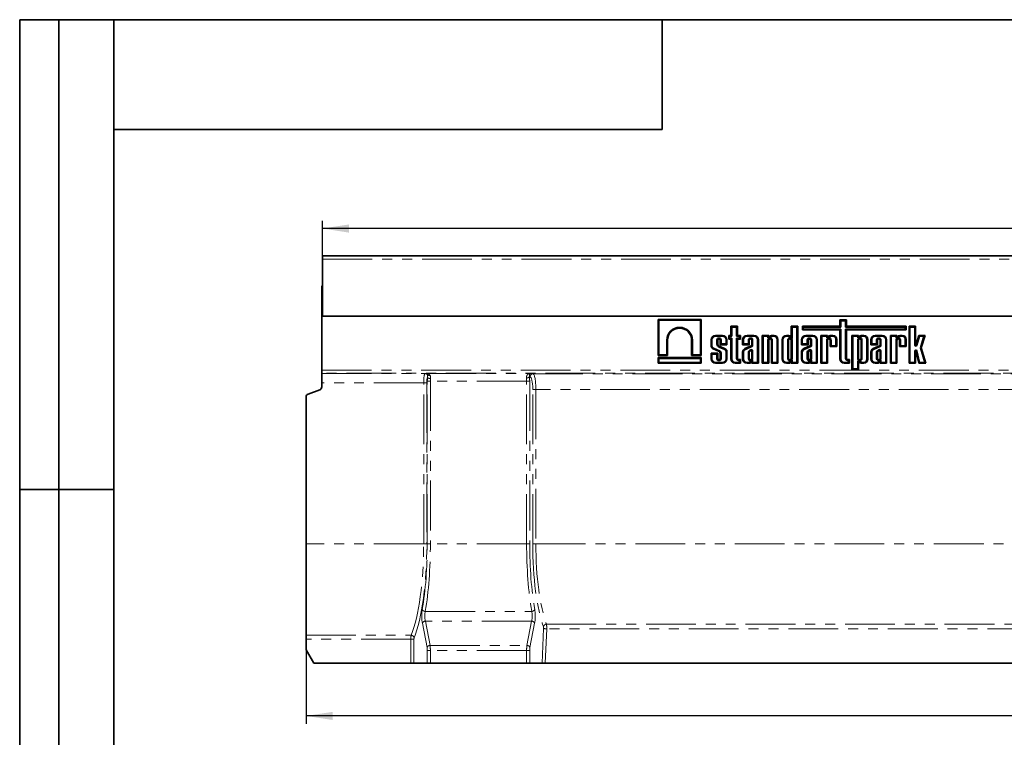
# Model space of a CAD drawing. Units: millimetres. Extents: x 8 to 417, y 1 to 291.
# Drawn here: x 8 to 134, y 199 to 291 of the extents above; entities that cross this region are included whole.
import ezdxf

# ---------------------------------------------------------------- set-up
doc = ezdxf.new("R2010")
doc.units = ezdxf.units.MM
doc.linetypes.add('PHANTOM', pattern=[12.7, 6.35, -1.27, 1.27, -1.27, 1.27, -1.27])
doc.layers.add('FORMAT', color=7, linetype='Continuous')
doc.styles.add('SLDTEXTSTYLE1', font='TXT', dxfattribs={"width": 0.7})
doc.dimstyles.new('SLDDIMSTYLE0', dxfattribs={"dimtxt": 3.393075, "dimasz": 3.393075, "dimexe": 0, "dimexo": 0.0625, "dimgap": 0.848269, "dimtad": 2, "dimdec": 1, "dimlfac": 5, "dimrnd": 1e-09, "dimzin": 12, "dimdsep": 46, "dimtxsty": 'SLDTEXTSTYLE1', "dimsah": 1, "dimcen": 0.09, "dimadec": 0, "dimazin": 3, "dimtfac": 1, "dimtdec": 1, "dimtofl": 0, "dimtmove": 0, "dimatfit": 3, "dimfxl": 0, "dimfrac": 2, "dimtolj": 1, "dimtzin": 12, "dimarcsym": 0})

# ---------------------------------------------------------------- blocks, each defined once
blk = doc.blocks.new('_D_1')
at = {"layer": 'FORMAT'}
for p, q in [((46.65, 260.83), (46.65, 265.34)), ((246.45, 260.83), (246.45, 265.34)), ((246.45, 264.34), (46.65, 264.34))]:
    blk.add_line(p, q, dxfattribs=at)
for points in [[(46.65, 264.34), (50.04, 263.81), (50.04, 264.86)], [(246.45, 264.34), (243.05, 264.86), (243.05, 263.81)]]:
    blk.add_solid(points, dxfattribs=at)
at = {"layer": 'FORMAT', "insert": (144.43, 269.11), "char_height": 3.704, "attachment_point": 1, "style": 'SLDTEXTSTYLE1'}
blk.add_mtext('1000', dxfattribs=at)
blk = doc.blocks.new('_D_2')
at = {"layer": 'FORMAT'}
for p, q in [((246.55, 214.07), (246.55, 201.11)), ((44.55, 210.56), (44.55, 201.11)), ((246.55, 202.11), (44.55, 202.11))]:
    blk.add_line(p, q, dxfattribs=at)
for points in [[(44.55, 202.11), (47.94, 201.59), (47.94, 202.63)], [(246.55, 202.11), (243.15, 202.63), (243.15, 201.59)]]:
    blk.add_solid(points, dxfattribs=at)
at = {"layer": 'FORMAT', "insert": (144.79, 206.89), "char_height": 3.704, "attachment_point": 1, "style": 'SLDTEXTSTYLE1'}
blk.add_mtext('1010', dxfattribs=at)

msp = doc.modelspace()

# ---------------------------------------------------------------- linework, layer by layer
at = {"color": 7, "linetype": 'Continuous', "lineweight": 35}
for p, q in [((246.446, 260.832), (46.646, 260.832)), ((46.646, 260.412), (46.646, 260.832)), ((46.646, 253.132), (46.646, 260.412)), ((46.646, 257.032), (46.546, 257.032)), ((46.546, 253.132), (46.546, 257.032)), ((46.546, 253.132), (246.546, 253.132)), ((46.546, 246.256), (46.546, 253.132)), ((246.446, 253.132), (46.646, 253.132)), ((94.964, 252.732), (89.459, 252.732)), ((89.459, 252.732), (89.459, 248.125)), ((89.566, 252.625), (89.459, 252.732)), ((94.857, 252.625), (89.566, 252.625)), ((89.566, 252.625), (89.566, 248.232)), ((94.857, 252.625), (94.964, 252.732)), ((94.857, 248.232), (94.857, 252.625)), ((94.964, 248.125), (94.964, 252.732)), ((113.502, 252.671), (112.662, 252.671)), ((112.662, 252.671), (112.662, 251.864)), ((112.769, 252.564), (112.662, 252.671)), ((113.395, 252.564), (112.769, 252.564)), ((112.769, 252.564), (112.769, 251.756)), ((113.395, 252.564), (113.502, 252.671)), ((113.395, 251.756), (113.395, 252.564)), ((113.502, 251.864), (113.502, 252.671)), ((99.596, 251.864), (98.756, 251.864)), ((98.756, 251.864), (98.756, 250.691)), ((98.863, 251.756), (98.756, 251.864)), ((98.863, 251.756), (98.863, 250.584)), ((99.489, 251.756), (98.863, 251.756)), ((99.489, 251.756), (99.596, 251.864)), ((99.489, 250.584), (99.489, 251.756)), ((99.596, 250.691), (99.596, 251.864)), ((107.289, 251.864), (106.448, 251.864)), ((106.448, 251.864), (106.448, 250.599)), ((106.555, 251.756), (106.448, 251.864)), ((106.555, 251.756), (106.555, 250.327)), ((107.181, 251.756), (106.555, 251.756)), ((107.181, 251.756), (107.289, 251.864)), ((107.181, 247.239), (107.181, 251.756)), ((107.289, 247.132), (107.289, 251.864)), ((112.662, 251.864), (107.872, 251.864)), ((107.872, 251.864), (107.872, 251.395)), ((107.979, 251.756), (107.872, 251.864)), ((107.979, 251.503), (107.872, 251.395)), ((107.872, 251.395), (112.662, 251.395)), ((107.979, 251.756), (107.979, 251.503)), ((112.769, 251.756), (107.979, 251.756)), ((107.979, 251.503), (112.769, 251.503)), ((112.769, 251.756), (112.662, 251.864)), ((112.769, 251.503), (112.662, 251.395)), ((112.662, 251.395), (112.662, 247.695)), ((112.769, 251.503), (112.769, 247.695)), ((113.395, 251.756), (113.502, 251.864)), ((121.01, 251.756), (113.395, 251.756)), ((113.395, 247.738), (113.395, 251.503)), ((113.395, 251.503), (113.502, 251.395)), ((113.395, 251.503), (121.01, 251.503)), ((121.117, 251.864), (113.502, 251.864)), ((113.502, 247.738), (113.502, 251.395)), ((113.502, 251.395), (121.117, 251.395)), ((121.01, 251.756), (121.117, 251.864)), ((121.01, 251.503), (121.01, 251.756)), ((121.01, 251.503), (121.117, 251.395)), ((121.117, 251.395), (121.117, 251.864)), ((122.329, 251.859), (121.489, 251.859)), ((121.489, 251.859), (121.489, 247.132)), ((121.596, 251.752), (121.489, 251.859)), ((121.596, 251.752), (121.596, 247.239)), ((122.222, 251.752), (121.596, 251.752)), ((122.222, 251.752), (122.329, 251.859)), ((122.222, 249.463), (122.222, 251.752)), ((122.329, 249.463), (122.329, 251.859)), ((90.571, 248.232), (90.571, 250.073)), ((90.678, 248.125), (90.678, 250.073)), ((93.745, 250.073), (93.745, 248.125)), ((93.852, 250.073), (93.852, 248.232)), ((96.233, 250.128), (96.233, 249.306)), ((96.34, 250.128), (96.34, 249.315)), ((97.681, 250.691), (96.796, 250.691)), ((97.681, 250.584), (96.796, 250.584)), ((96.966, 249.621), (96.966, 250.088)), ((97.073, 249.621), (97.073, 250.088)), ((97.403, 250.088), (97.403, 249.5)), ((97.511, 250.088), (97.511, 249.607)), ((98.137, 249.607), (98.137, 250.128)), ((98.244, 249.5), (98.244, 250.128)), ((98.756, 250.691), (98.495, 250.691)), ((98.495, 250.691), (98.495, 250.211)), ((98.602, 250.584), (98.495, 250.691)), ((98.602, 250.318), (98.495, 250.211)), ((98.495, 250.211), (98.756, 250.211)), ((98.602, 250.584), (98.602, 250.318)), ((98.863, 250.584), (98.602, 250.584)), ((98.602, 250.318), (98.863, 250.318)), ((98.863, 250.584), (98.756, 250.691)), ((98.863, 250.318), (98.756, 250.211)), ((98.756, 250.211), (98.756, 247.695)), ((98.863, 250.318), (98.863, 247.695)), ((99.489, 250.584), (99.596, 250.691)), ((99.863, 250.584), (99.489, 250.584)), ((99.489, 250.318), (99.596, 250.211)), ((99.489, 250.318), (99.863, 250.318)), ((99.489, 247.738), (99.489, 250.318)), ((99.97, 250.691), (99.596, 250.691)), ((99.596, 247.738), (99.596, 250.211)), ((99.596, 250.211), (99.97, 250.211)), ((99.863, 250.584), (99.97, 250.691)), ((99.863, 250.318), (99.863, 250.584)), ((99.863, 250.318), (99.97, 250.211)), ((99.97, 250.211), (99.97, 250.691)), ((100.251, 250.128), (100.251, 249.5)), ((100.358, 250.128), (100.358, 249.607)), ((101.699, 250.691), (100.815, 250.691)), ((101.699, 250.584), (100.815, 250.584)), ((100.985, 249.607), (100.985, 250.088)), ((101.092, 249.5), (101.092, 250.088)), ((101.422, 250.088), (101.422, 249.393)), ((101.529, 250.088), (101.529, 249.324)), ((102.156, 247.239), (102.156, 250.128)), ((102.263, 247.132), (102.263, 250.128)), ((103.589, 250.691), (102.748, 250.691)), ((102.748, 250.691), (102.748, 247.132)), ((102.856, 250.584), (102.748, 250.691)), ((102.856, 250.584), (102.856, 247.239)), ((103.482, 250.584), (102.856, 250.584)), ((103.482, 250.584), (103.589, 250.691)), ((103.482, 250.42), (103.482, 250.584)), ((103.482, 247.239), (103.482, 250.088)), ((103.834, 250.525), (103.537, 250.385)), ((103.589, 250.589), (103.589, 250.691)), ((103.589, 247.132), (103.589, 250.088)), ((103.792, 250.624), (103.644, 250.554)), ((103.919, 250.088), (103.919, 247.132)), ((104.027, 250.088), (104.027, 247.239)), ((104.267, 250.691), (104.082, 250.691)), ((104.267, 250.584), (104.087, 250.584)), ((104.653, 247.239), (104.653, 250.199)), ((104.76, 247.132), (104.76, 250.199)), ((105.277, 250.128), (105.277, 247.695)), ((105.384, 250.128), (105.384, 247.695)), ((106.03, 250.691), (105.841, 250.691)), ((106.027, 250.584), (105.841, 250.584)), ((106.01, 250.088), (106.01, 247.742)), ((106.118, 250.088), (106.118, 247.742)), ((106.448, 247.742), (106.448, 250.088)), ((106.555, 247.742), (106.555, 250.088)), ((107.759, 250.128), (107.759, 249.5)), ((107.866, 250.128), (107.866, 249.607)), ((109.207, 250.691), (108.322, 250.691)), ((109.207, 250.584), (108.322, 250.584)), ((108.492, 249.607), (108.492, 250.088)), ((108.6, 249.5), (108.6, 250.088)), ((108.93, 250.088), (108.93, 249.393)), ((109.037, 250.088), (109.037, 249.324)), ((109.663, 247.239), (109.663, 250.128)), ((109.77, 247.132), (109.77, 250.128)), ((111.09, 250.691), (110.25, 250.691)), ((110.25, 250.691), (110.25, 247.132)), ((110.357, 250.584), (110.25, 250.691)), ((110.357, 250.584), (110.357, 247.239)), ((110.983, 250.584), (110.357, 250.584)), ((110.983, 250.584), (111.09, 250.691)), ((110.983, 250.42), (110.983, 250.584)), ((110.983, 247.239), (110.983, 250.088)), ((111.335, 250.525), (111.038, 250.385)), ((111.09, 250.589), (111.09, 250.691)), ((111.09, 247.132), (111.09, 250.088)), ((111.293, 250.624), (111.145, 250.554)), ((111.42, 250.088), (111.42, 249.267)), ((111.528, 250.088), (111.528, 249.375)), ((111.769, 250.691), (111.583, 250.691)), ((111.769, 250.584), (111.589, 250.584)), ((112.154, 249.375), (112.154, 250.199)), ((112.261, 249.267), (112.261, 250.199)), ((115.043, 250.691), (114.203, 250.691)), ((114.203, 250.691), (114.203, 246.322)), ((114.31, 250.584), (114.203, 250.691)), ((114.31, 250.584), (114.31, 246.429)), ((114.936, 250.584), (114.31, 250.584)), ((114.936, 250.584), (115.043, 250.691)), ((114.936, 250.42), (114.936, 250.584)), ((114.936, 250.088), (114.936, 247.735)), ((115.288, 250.525), (114.991, 250.385)), ((115.043, 250.589), (115.043, 250.691)), ((115.043, 250.088), (115.043, 247.735)), ((115.246, 250.624), (115.098, 250.554)), ((115.373, 247.735), (115.373, 250.088)), ((115.481, 247.735), (115.481, 250.088)), ((115.722, 250.691), (115.536, 250.691)), ((115.722, 250.584), (115.542, 250.584)), ((116.107, 247.624), (116.107, 250.199)), ((116.214, 247.624), (116.214, 250.199)), ((116.615, 250.128), (116.615, 249.5)), ((116.722, 250.128), (116.722, 249.607)), ((118.063, 250.691), (117.178, 250.691)), ((118.063, 250.584), (117.178, 250.584)), ((117.348, 249.607), (117.348, 250.088)), ((117.456, 249.5), (117.456, 250.088)), ((117.786, 250.088), (117.786, 249.393)), ((117.893, 250.088), (117.893, 249.324)), ((118.519, 247.239), (118.519, 250.128)), ((118.626, 247.132), (118.626, 250.128)), ((119.106, 250.691), (119.106, 247.132)), ((119.946, 250.691), (119.106, 250.691)), ((119.213, 250.584), (119.106, 250.691)), ((119.213, 250.584), (119.213, 247.239)), ((119.839, 250.584), (119.213, 250.584)), ((119.839, 250.584), (119.946, 250.691)), ((119.839, 250.359), (119.839, 250.584)), ((119.839, 250.359), (119.946, 250.528)), ((120.191, 250.525), (119.839, 250.359)), ((119.839, 247.239), (119.839, 250.088)), ((119.946, 250.528), (119.946, 250.691)), ((120.149, 250.624), (119.946, 250.528)), ((119.946, 247.132), (119.946, 250.088)), ((120.276, 250.088), (120.276, 249.267)), ((120.384, 250.088), (120.384, 249.375)), ((120.625, 250.691), (120.439, 250.691)), ((120.625, 250.584), (120.445, 250.584)), ((121.01, 249.375), (121.01, 250.199)), ((121.117, 249.267), (121.117, 250.199)), ((122.729, 250.691), (122.368, 249.457)), ((122.81, 250.584), (122.471, 249.427)), ((123.538, 250.691), (122.729, 250.691)), ((122.81, 250.584), (122.729, 250.691)), ((123.392, 250.584), (122.81, 250.584)), ((122.933, 249.119), (123.392, 250.584)), ((123.045, 249.118), (123.538, 250.691)), ((123.392, 250.584), (123.538, 250.691)), ((96.505, 248.964), (97.247, 248.637)), ((96.546, 249.063), (97.288, 248.736)), ((97.962, 248.89), (97.248, 249.207)), ((98.003, 248.989), (97.289, 249.305)), ((97.511, 249.607), (97.403, 249.5)), ((97.403, 249.5), (98.244, 249.5)), ((97.511, 249.607), (98.137, 249.607)), ((98.137, 249.607), (98.244, 249.5)), ((100.358, 249.607), (100.251, 249.5)), ((100.251, 249.5), (101.092, 249.5)), ((100.358, 249.607), (100.985, 249.607)), ((101.422, 249.393), (100.553, 249.004)), ((101.529, 249.324), (100.598, 248.906)), ((100.985, 249.607), (101.092, 249.5)), ((101.284, 248.855), (101.123, 248.773)), ((101.529, 249.324), (101.422, 249.393)), ((107.866, 249.607), (107.759, 249.5)), ((107.759, 249.5), (108.6, 249.5)), ((107.866, 249.607), (108.492, 249.607)), ((108.93, 249.393), (108.061, 249.004)), ((109.037, 249.324), (108.105, 248.906)), ((108.492, 249.607), (108.6, 249.5)), ((108.792, 248.855), (108.63, 248.773)), ((109.037, 249.324), (108.93, 249.393)), ((111.528, 249.375), (111.42, 249.267)), ((111.42, 249.267), (112.261, 249.267)), ((111.528, 249.375), (112.154, 249.375)), ((112.154, 249.375), (112.261, 249.267)), ((116.722, 249.607), (116.615, 249.5)), ((116.615, 249.5), (117.456, 249.5)), ((116.722, 249.607), (117.348, 249.607)), ((117.786, 249.393), (116.917, 249.004)), ((117.893, 249.324), (116.961, 248.906)), ((117.348, 249.607), (117.456, 249.5)), ((117.648, 248.855), (117.486, 248.773)), ((117.893, 249.324), (117.786, 249.393)), ((120.384, 249.375), (120.276, 249.267)), ((120.276, 249.267), (121.117, 249.267)), ((120.384, 249.375), (121.01, 249.375)), ((121.01, 249.375), (121.117, 249.267)), ((122.933, 249.119), (123.045, 249.118)), ((123.49, 247.239), (122.933, 249.119)), ((123.633, 247.132), (123.045, 249.118)), ((89.566, 248.232), (89.459, 248.125)), ((89.459, 248.125), (90.678, 248.125)), ((94.964, 247.862), (89.459, 247.862)), ((89.459, 247.862), (89.459, 247.132)), ((89.566, 247.755), (89.459, 247.862)), ((89.566, 248.232), (90.571, 248.232)), ((89.566, 247.755), (89.566, 247.239)), ((94.857, 247.755), (89.566, 247.755)), ((90.571, 248.232), (90.678, 248.125)), ((93.852, 248.232), (93.745, 248.125)), ((93.745, 248.125), (94.964, 248.125)), ((93.852, 248.232), (94.857, 248.232)), ((94.857, 248.232), (94.964, 248.125)), ((94.857, 247.755), (94.964, 247.862)), ((94.857, 247.239), (94.857, 247.755)), ((94.964, 247.132), (94.964, 247.862)), ((97.073, 248.421), (96.233, 248.421)), ((96.233, 248.421), (96.233, 247.695)), ((96.34, 248.314), (96.233, 248.421)), ((96.34, 248.314), (96.34, 247.695)), ((96.966, 248.314), (96.34, 248.314)), ((96.966, 248.314), (97.073, 248.421)), ((96.966, 247.742), (96.966, 248.314)), ((97.073, 247.742), (97.073, 248.421)), ((97.403, 248.432), (97.403, 247.742)), ((97.511, 248.437), (97.511, 247.742)), ((98.137, 247.695), (98.137, 248.683)), ((98.244, 247.695), (98.244, 248.693)), ((99.97, 247.597), (99.737, 247.597)), ((99.863, 247.49), (99.97, 247.597)), ((99.97, 247.132), (99.97, 247.597)), ((100.251, 248.531), (100.251, 247.695)), ((100.358, 248.53), (100.358, 247.695)), ((100.985, 248.539), (100.985, 247.742)), ((101.092, 248.532), (101.092, 247.742)), ((101.332, 248.759), (101.179, 248.682)), ((101.422, 247.742), (101.422, 248.719)), ((101.529, 247.742), (101.529, 248.731)), ((107.759, 248.531), (107.759, 247.695)), ((107.866, 248.53), (107.866, 247.695)), ((108.492, 248.539), (108.492, 247.742)), ((108.6, 248.532), (108.6, 247.742)), ((108.84, 248.759), (108.687, 248.682)), ((108.93, 247.742), (108.93, 248.719)), ((109.037, 247.742), (109.037, 248.731)), ((113.876, 247.597), (113.643, 247.597)), ((113.769, 247.49), (113.876, 247.597)), ((113.876, 247.132), (113.876, 247.597)), ((116.615, 248.531), (116.615, 247.695)), ((116.722, 248.53), (116.722, 247.695)), ((117.348, 248.539), (117.348, 247.742)), ((117.456, 248.532), (117.456, 247.742)), ((117.696, 248.759), (117.543, 248.682)), ((117.786, 247.742), (117.786, 248.719)), ((117.893, 247.742), (117.893, 248.731)), ((122.222, 247.239), (122.222, 248.694)), ((122.329, 247.132), (122.329, 248.694)), ((122.369, 248.699), (122.755, 247.132)), ((122.473, 248.724), (122.839, 247.239)), ((89.566, 247.239), (89.459, 247.132)), ((89.459, 247.132), (94.964, 247.132)), ((89.566, 247.239), (94.857, 247.239)), ((94.857, 247.239), (94.964, 247.132)), ((96.796, 247.239), (97.681, 247.239)), ((96.796, 247.132), (97.681, 247.132)), ((99.319, 247.239), (99.863, 247.239)), ((99.319, 247.132), (99.97, 247.132)), ((99.863, 247.49), (99.737, 247.49)), ((99.863, 247.239), (99.863, 247.49)), ((99.863, 247.239), (99.97, 247.132)), ((100.815, 247.239), (101.001, 247.239)), ((100.815, 247.132), (101.004, 247.132)), ((101.529, 247.239), (101.422, 247.132)), ((101.422, 247.225), (101.422, 247.132)), ((101.422, 247.132), (102.263, 247.132)), ((101.529, 247.496), (101.529, 247.239)), ((101.529, 247.239), (102.156, 247.239)), ((102.156, 247.239), (102.263, 247.132)), ((102.856, 247.239), (102.748, 247.132)), ((102.748, 247.132), (103.589, 247.132)), ((102.856, 247.239), (103.482, 247.239)), ((103.482, 247.239), (103.589, 247.132)), ((104.027, 247.239), (103.919, 247.132)), ((103.919, 247.132), (104.76, 247.132)), ((104.027, 247.239), (104.653, 247.239)), ((104.653, 247.239), (104.76, 247.132)), ((105.841, 247.239), (106.027, 247.239)), ((105.841, 247.132), (106.03, 247.132)), ((106.555, 247.239), (106.448, 247.132)), ((106.448, 247.225), (106.448, 247.132)), ((106.448, 247.132), (107.289, 247.132)), ((106.555, 247.496), (106.555, 247.239)), ((106.555, 247.239), (107.181, 247.239)), ((107.181, 247.239), (107.289, 247.132)), ((108.322, 247.239), (108.509, 247.239)), ((108.322, 247.132), (108.512, 247.132)), ((109.037, 247.239), (108.93, 247.132)), ((108.93, 247.225), (108.93, 247.132)), ((108.93, 247.132), (109.77, 247.132)), ((109.037, 247.496), (109.037, 247.239)), ((109.037, 247.239), (109.663, 247.239)), ((109.663, 247.239), (109.77, 247.132)), ((110.357, 247.239), (110.25, 247.132)), ((110.25, 247.132), (111.09, 247.132)), ((110.357, 247.239), (110.983, 247.239)), ((110.983, 247.239), (111.09, 247.132)), ((113.225, 247.239), (113.769, 247.239)), ((113.225, 247.132), (113.876, 247.132)), ((113.769, 247.49), (113.643, 247.49)), ((113.769, 247.239), (113.769, 247.49)), ((113.769, 247.239), (113.876, 247.132)), ((114.31, 246.429), (114.203, 246.322)), ((114.203, 246.322), (115.043, 246.322)), ((114.31, 246.429), (114.936, 246.429)), ((114.936, 246.429), (114.936, 247.403)), ((114.936, 246.429), (115.043, 246.322)), ((114.991, 247.438), (115.288, 247.298)), ((115.043, 246.322), (115.043, 247.234)), ((115.098, 247.269), (115.246, 247.199)), ((115.536, 247.132), (115.722, 247.132)), ((115.542, 247.239), (115.722, 247.239)), ((117.178, 247.239), (117.365, 247.239)), ((117.178, 247.132), (117.368, 247.132)), ((117.893, 247.239), (117.786, 247.132)), ((117.786, 247.225), (117.786, 247.132)), ((117.786, 247.132), (118.626, 247.132)), ((117.893, 247.496), (117.893, 247.239)), ((117.893, 247.239), (118.519, 247.239)), ((118.519, 247.239), (118.626, 247.132)), ((119.213, 247.239), (119.106, 247.132)), ((119.106, 247.132), (119.946, 247.132)), ((119.213, 247.239), (119.839, 247.239)), ((119.839, 247.239), (119.946, 247.132)), ((121.596, 247.239), (121.489, 247.132)), ((121.489, 247.132), (122.329, 247.132)), ((121.596, 247.239), (122.222, 247.239)), ((122.222, 247.239), (122.329, 247.132)), ((122.839, 247.239), (122.755, 247.132)), ((122.755, 247.132), (123.633, 247.132)), ((122.839, 247.239), (123.49, 247.239)), ((123.49, 247.239), (123.633, 247.132)), ((46.546, 245.856), (46.546, 246.256)), ((46.546, 245.821), (46.546, 245.856)), ((46.546, 244.622), (46.546, 245.821)), ((46.546, 244.622), (46.546, 244.113)), ((44.546, 224.092), (44.546, 242.825)), ((46.283, 243.737), (44.81, 243.2)), ((44.546, 212.419), (44.546, 224.092)), ((44.546, 211.898), (44.546, 212.419)), ((44.546, 210.564), (44.546, 211.898)), ((44.546, 210.564), (45.546, 208.832)), ((57.921, 208.832), (45.546, 208.832)), ((58.311, 208.832), (57.921, 208.832)), ((58.311, 208.832), (60.015, 208.832)), ((60.405, 208.832), (60.015, 208.832)), ((72.688, 208.832), (60.405, 208.832)), ((73.078, 208.832), (72.688, 208.832)), ((74.677, 208.832), (73.078, 208.832)), ((75.07, 208.832), (74.677, 208.832)), ((138.023, 208.832), (75.07, 208.832))]:
    msp.add_line(p, q, dxfattribs=at)
at = {"color": 8, "linetype": 'PHANTOM', "lineweight": 18}
for p, q in [((46.646, 260.412), (246.446, 260.412)), ((90.571, 250.073), (90.678, 250.073)), ((93.852, 250.073), (93.745, 250.073)), ((96.34, 250.128), (96.233, 250.128)), ((96.796, 250.584), (96.796, 250.691)), ((96.966, 250.088), (97.073, 250.088)), ((97.511, 250.088), (97.403, 250.088)), ((97.681, 250.584), (97.681, 250.691)), ((98.137, 250.128), (98.244, 250.128)), ((100.358, 250.128), (100.251, 250.128)), ((100.815, 250.584), (100.815, 250.691)), ((100.985, 250.088), (101.092, 250.088)), ((101.529, 250.088), (101.422, 250.088)), ((101.699, 250.584), (101.699, 250.691)), ((102.156, 250.128), (102.263, 250.128)), ((103.482, 250.42), (103.589, 250.589)), ((103.482, 250.088), (103.589, 250.088)), ((103.644, 250.554), (103.537, 250.385)), ((104.027, 250.088), (103.919, 250.088)), ((104.267, 250.584), (104.267, 250.691)), ((104.653, 250.199), (104.76, 250.199)), ((105.384, 250.128), (105.277, 250.128)), ((105.841, 250.584), (105.841, 250.691)), ((106.01, 250.088), (106.118, 250.088)), ((106.555, 250.088), (106.448, 250.088)), ((107.866, 250.128), (107.759, 250.128)), ((108.322, 250.584), (108.322, 250.691)), ((108.492, 250.088), (108.6, 250.088)), ((109.037, 250.088), (108.93, 250.088)), ((109.207, 250.584), (109.207, 250.691)), ((109.663, 250.128), (109.77, 250.128)), ((110.983, 250.42), (111.09, 250.589)), ((110.983, 250.088), (111.09, 250.088)), ((111.145, 250.554), (111.038, 250.385)), ((111.528, 250.088), (111.42, 250.088)), ((111.769, 250.584), (111.769, 250.691)), ((112.154, 250.199), (112.261, 250.199)), ((114.936, 250.42), (115.043, 250.589)), ((114.936, 250.088), (115.043, 250.088)), ((115.098, 250.554), (114.991, 250.385)), ((115.481, 250.088), (115.373, 250.088)), ((115.722, 250.584), (115.722, 250.691)), ((116.107, 250.199), (116.214, 250.199)), ((116.722, 250.128), (116.615, 250.128)), ((117.178, 250.584), (117.178, 250.691)), ((117.348, 250.088), (117.456, 250.088)), ((117.893, 250.088), (117.786, 250.088)), ((118.063, 250.584), (118.063, 250.691)), ((118.519, 250.128), (118.626, 250.128)), ((119.839, 250.088), (119.946, 250.088)), ((120.384, 250.088), (120.276, 250.088)), ((120.625, 250.584), (120.625, 250.691)), ((121.01, 250.199), (121.117, 250.199)), ((96.966, 249.621), (97.073, 249.621)), ((122.222, 249.463), (122.329, 249.463)), ((122.471, 249.427), (122.368, 249.457)), ((96.34, 247.695), (96.233, 247.695)), ((96.966, 247.742), (97.073, 247.742)), ((97.511, 247.742), (97.403, 247.742)), ((98.137, 247.695), (98.244, 247.695)), ((98.863, 247.695), (98.756, 247.695)), ((99.489, 247.738), (99.596, 247.738)), ((99.737, 247.49), (99.737, 247.597)), ((100.358, 248.53), (100.251, 248.531)), ((100.358, 247.695), (100.251, 247.695)), ((100.985, 247.742), (101.092, 247.742)), ((101.529, 247.742), (101.422, 247.742)), ((105.384, 247.695), (105.277, 247.695)), ((106.01, 247.742), (106.118, 247.742)), ((106.555, 247.742), (106.448, 247.742)), ((107.866, 248.53), (107.759, 248.531)), ((107.866, 247.695), (107.759, 247.695)), ((108.492, 247.742), (108.6, 247.742)), ((109.037, 247.742), (108.93, 247.742)), ((112.769, 247.695), (112.662, 247.695)), ((113.395, 247.738), (113.502, 247.738)), ((113.643, 247.49), (113.643, 247.597)), ((114.936, 247.735), (115.043, 247.735)), ((115.481, 247.735), (115.373, 247.735)), ((116.107, 247.624), (116.214, 247.624)), ((116.722, 248.53), (116.615, 248.531)), ((116.722, 247.695), (116.615, 247.695)), ((117.348, 247.742), (117.456, 247.742)), ((117.893, 247.742), (117.786, 247.742)), ((122.222, 248.694), (122.329, 248.694)), ((122.473, 248.724), (122.369, 248.699)), ((96.796, 247.239), (96.796, 247.132)), ((97.681, 247.239), (97.681, 247.132)), ((99.319, 247.239), (99.319, 247.132)), ((100.815, 247.239), (100.815, 247.132)), ((105.841, 247.239), (105.841, 247.132)), ((108.322, 247.239), (108.322, 247.132)), ((113.225, 247.239), (113.225, 247.132)), ((115.043, 247.234), (114.936, 247.403)), ((114.991, 247.438), (115.098, 247.269)), ((115.722, 247.239), (115.722, 247.132)), ((117.178, 247.239), (117.178, 247.132)), ((46.546, 246.256), (246.546, 246.256)), ((246.546, 245.856), (46.546, 245.856)), ((46.546, 245.821), (59.73, 245.821)), ((59.73, 245.821), (59.902, 245.847)), ((59.902, 245.847), (73.191, 245.847)), ((73.118, 245.4), (73.05, 245.41)), ((73.191, 245.847), (73.508, 245.799)), ((73.508, 245.799), (139.585, 245.799)), ((59.551, 244.622), (46.546, 244.622)), ((59.941, 244.622), (59.551, 244.622)), ((59.551, 224.092), (59.551, 244.622)), ((59.941, 244.622), (59.941, 224.092)), ((60.405, 244.848), (60.015, 244.848)), ((60.015, 224.092), (60.015, 244.848)), ((72.688, 244.848), (60.405, 244.848)), ((60.405, 244.848), (60.405, 224.092)), ((73.078, 244.848), (72.688, 244.848)), ((72.688, 224.092), (72.688, 244.848)), ((73.078, 244.848), (73.078, 224.092)), ((73.475, 224.092), (73.475, 243.8)), ((73.475, 243.8), (73.864, 243.8)), ((139.228, 243.8), (73.864, 243.8)), ((73.864, 243.8), (73.864, 224.092)), ((59.551, 224.092), (44.546, 224.092)), ((59.941, 224.092), (59.551, 224.092)), ((60.405, 224.092), (60.015, 224.092)), ((72.688, 224.092), (60.405, 224.092)), ((73.078, 224.092), (72.688, 224.092)), ((73.475, 224.092), (73.864, 224.092)), ((73.864, 224.092), (139.228, 224.092)), ((59.759, 215.459), (73.333, 215.459)), ((59.983, 210.854), (59.381, 213.96)), ((59.771, 214.217), (60.372, 211.111)), ((73.322, 214.217), (59.771, 214.217)), ((72.72, 211.111), (73.322, 214.217)), ((73.712, 213.96), (73.11, 210.854)), ((75.227, 213.837), (137.865, 213.837)), ((44.546, 212.419), (57.945, 212.419)), ((74.677, 208.832), (74.859, 213.292)), ((75.248, 213.223), (75.07, 208.832)), ((137.844, 213.223), (75.248, 213.223)), ((57.921, 211.898), (44.546, 211.898)), ((58.311, 211.898), (57.921, 211.898)), ((57.921, 208.832), (57.921, 211.898)), ((58.311, 211.898), (58.311, 208.832)), ((60.372, 211.111), (72.72, 211.111)), ((60.015, 208.832), (60.015, 210.468)), ((60.405, 210.468), (60.015, 210.468)), ((60.405, 210.468), (60.405, 208.832)), ((72.688, 210.468), (60.405, 210.468)), ((72.688, 208.832), (72.688, 210.468)), ((73.078, 210.468), (72.688, 210.468)), ((73.078, 210.468), (73.078, 208.832))]:
    msp.add_line(p, q, dxfattribs=at)
at = {"color": 7, "linetype": 'Continuous', "lineweight": 35}
for centre, radius, start, end in [((92.212, 250.073), 1.641, 0.00016, 179.99985), ((92.212, 250.073), 1.534, 0.00016, 179.99984), ((96.796, 250.128), 0.563, 90, 180), ((96.796, 250.128), 0.456, 90, 180), ((97.238, 250.088), 0.272, 0.00042, 179.99975), ((97.238, 250.088), 0.165, 0.00042, 179.99958), ((97.681, 250.128), 0.563, 0, 90), ((97.681, 250.128), 0.456, 0, 90), ((100.815, 250.128), 0.563, 90, 180), ((100.815, 250.128), 0.456, 90, 180), ((101.257, 250.088), 0.272, 0.00038, 179.99977), ((101.257, 250.088), 0.165, 0.00038, 179.99962), ((101.699, 250.128), 0.563, 0, 90), ((101.699, 250.128), 0.456, 0, 90), ((103.754, 250.088), 0.272, 0.00042, 179.99975), ((103.754, 250.088), 0.165, 0.00042, 179.99958), ((104.191, 249.567), 1.13, 95.51083, 110.66296), ((104.191, 249.567), 1.023, 95.79269, 110.42914), ((104.267, 250.199), 0.492, 0, 90), ((104.267, 250.199), 0.385, 0, 90), ((105.841, 250.128), 0.563, 90, 180), ((105.841, 250.128), 0.456, 90, 180), ((106.283, 250.088), 0.272, 0, 180), ((105.996, 250.019), 0.566, 30.65531, 86.87607), ((105.996, 250.019), 0.673, 54.53078, 87.13547), ((106.283, 250.088), 0.165, 0, 180), ((108.322, 250.128), 0.563, 90, 180), ((108.322, 250.128), 0.456, 90, 180), ((108.765, 250.088), 0.272, 0.00042, 179.99975), ((108.765, 250.088), 0.165, 0.00042, 179.99958), ((109.207, 250.128), 0.563, 0, 90), ((109.207, 250.128), 0.456, 0, 90), ((111.255, 250.088), 0.272, 0.00038, 179.99977), ((111.255, 250.088), 0.165, 0.00038, 179.99962), ((111.692, 249.567), 1.13, 95.51083, 110.66296), ((111.692, 249.567), 1.023, 95.79269, 110.42914), ((111.769, 250.199), 0.492, 0, 90), ((111.769, 250.199), 0.385, 0, 90), ((115.208, 250.088), 0.272, 0, 180), ((115.208, 250.088), 0.165, 0, 180), ((115.645, 249.567), 1.13, 95.51083, 110.66296), ((115.645, 249.567), 1.023, 95.79269, 110.42914), ((115.722, 250.199), 0.492, 0, 90), ((115.722, 250.199), 0.385, 0, 90), ((117.178, 250.128), 0.563, 90, 180), ((117.178, 250.128), 0.456, 90, 180), ((117.621, 250.088), 0.272, 0.00036, 179.99978), ((117.621, 250.088), 0.165, 0.00036, 179.99964), ((118.063, 250.128), 0.563, 0, 90), ((118.063, 250.128), 0.456, 0, 90), ((120.111, 250.088), 0.272, 0.00041, 179.99975), ((120.111, 250.088), 0.165, 0.00041, 179.99959), ((120.548, 249.567), 1.13, 95.51083, 110.66296), ((120.548, 249.567), 1.023, 95.79269, 110.42914), ((120.625, 250.199), 0.492, 0, 90), ((120.625, 250.199), 0.385, 0, 90), ((96.668, 249.374), 0.441, 188.87902, 248.24345), ((96.668, 249.374), 0.334, 190.20828, 248.55228), ((97.413, 249.622), 0.447, 180.05954, 248.32821), ((97.413, 249.622), 0.34, 180.05954, 248.66109), ((97.86, 248.626), 0.282, 11.66998, 68.9817), ((97.86, 248.626), 0.39, 9.93075, 68.54789), ((100.776, 248.529), 0.525, 115.1629, 179.79009), ((100.776, 248.529), 0.417, 115.28574, 179.76468), ((101.317, 248.501), 0.335, 125.57506, 173.44954), ((101.36, 248.7), 0.172, 10.14437, 116.1688), ((108.284, 248.529), 0.525, 115.1629, 179.79009), ((108.284, 248.529), 0.417, 115.28574, 179.76468), ((108.825, 248.501), 0.335, 125.57506, 173.44954), ((108.868, 248.7), 0.172, 10.14437, 116.1688), ((117.14, 248.529), 0.525, 115.1629, 179.79009), ((117.14, 248.529), 0.417, 115.28574, 179.76468), ((117.681, 248.501), 0.335, 125.57506, 173.44954), ((117.724, 248.7), 0.172, 10.14437, 116.1688), ((122.349, 249.463), 0.127, 180, 343.69547), ((122.349, 248.694), 0.127, 13.83583, 180), ((122.349, 249.463), 0.02, 180, 343.69547), ((96.796, 247.695), 0.563, 180, 270), ((96.796, 247.695), 0.456, 180, 270), ((97.238, 247.742), 0.272, 179.99962, 0.00023), ((97.238, 247.742), 0.165, 179.99962, 0.00038), ((97.155, 248.404), 0.25, 6.30963, 68.58273), ((97.155, 248.404), 0.357, 5.27674, 68.18896), ((97.681, 247.695), 0.563, 270, 0), ((97.681, 247.695), 0.456, 270, 0), ((99.319, 247.695), 0.563, 180, 270), ((99.319, 247.695), 0.456, 180, 270), ((99.737, 247.738), 0.248, 180, 270), ((99.737, 247.738), 0.141, 180, 270), ((100.815, 247.695), 0.563, 180, 270), ((100.815, 247.695), 0.456, 180, 270), ((101.257, 247.742), 0.272, 179.99958, 0.00025), ((100.97, 247.804), 0.566, 273.12393, 329.34469), ((101.317, 248.501), 0.228, 127.44651, 172.05492), ((101.257, 247.742), 0.165, 179.99958, 0.00042), ((101.36, 248.7), 0.0648, 16.56104, 115.77478), ((105.841, 247.695), 0.563, 180, 270), ((105.841, 247.695), 0.456, 180, 270), ((106.283, 247.742), 0.272, 179.99958, 0.00026), ((105.996, 247.804), 0.566, 273.12393, 329.34469), ((106.283, 247.742), 0.165, 179.99958, 0.00042), ((108.322, 247.695), 0.563, 180, 270), ((108.322, 247.695), 0.456, 180, 270), ((108.765, 247.742), 0.272, 179.99962, 0.00023), ((108.478, 247.804), 0.566, 273.12393, 329.34469), ((108.825, 248.501), 0.228, 127.44651, 172.05492), ((108.765, 247.742), 0.165, 179.99962, 0.00038), ((108.868, 248.7), 0.0648, 16.56104, 115.77478), ((113.225, 247.695), 0.563, 180, 270), ((113.225, 247.695), 0.456, 180, 270), ((113.643, 247.738), 0.248, 180, 270), ((113.643, 247.738), 0.141, 180, 270), ((115.208, 247.735), 0.272, 179.99962, 0.00023), ((115.208, 247.735), 0.165, 179.99962, 0.00038), ((115.722, 247.624), 0.492, 270, 0), ((115.722, 247.624), 0.385, 270, 0), ((117.178, 247.695), 0.563, 180, 270), ((117.178, 247.695), 0.456, 180, 270), ((117.621, 247.742), 0.272, 179.99957, 0.00026), ((117.334, 247.804), 0.566, 273.12393, 329.34469), ((117.681, 248.501), 0.228, 127.44651, 172.05492), ((117.621, 247.742), 0.165, 179.99957, 0.00043), ((117.724, 248.7), 0.0648, 16.56104, 115.77478), ((122.349, 248.694), 0.02, 13.83583, 180), ((100.97, 247.804), 0.673, 272.86453, 305.46922), ((105.996, 247.804), 0.673, 272.86453, 305.46922), ((108.478, 247.804), 0.673, 272.86453, 305.46922), ((115.645, 248.256), 1.13, 249.33704, 264.48917), ((115.645, 248.256), 1.023, 249.57086, 264.20731), ((117.334, 247.804), 0.673, 272.86453, 305.46922), ((46.146, 244.113), 0.4, 290, 0), ((44.946, 242.825), 0.4, 110, 180)]:
    msp.add_arc(centre, radius, start, end, dxfattribs=at)
at = {"color": 8, "linetype": 'PHANTOM', "lineweight": 18}
for centre, radius, start, end in [((59.725, 245.431), 0.39, 35.66679, 89.26398), ((60.403, 245.757), 0.576, 230.1688, 272.0399), ((60.26, 245.942), 0.358, 232.33762, 285.0932), ((72.675, 245.767), 0.518, 268.37295, 316.39991), ((73.517, 245.401), 0.399, 91.26059, 180.19198), ((59.765, 215.905), 0.446, 207.54091, 269.25365), ((73.327, 215.905), 0.446, 270.74635, 332.45909), ((59.781, 213.777), 0.44, 91.37732, 155.448), ((73.311, 213.777), 0.44, 24.552, 88.62268), ((75.256, 213.41), 0.428, 93.92589, 168.29493), ((57.915, 211.992), 0.427, 10.68748, 85.97012), ((75.218, 214.18), 0.958, 247.96499, 271.82515), ((60.383, 210.671), 0.44, 91.37732, 155.448), ((72.71, 210.671), 0.44, 24.552, 88.62268)]:
    msp.add_arc(centre, radius, start, end, dxfattribs=at)
at = {"color": 7, "linetype": 'Continuous', "lineweight": 35}
for centre, major_axis in [((103.523, 250.424), (0.024, 0.0378)), ((103.63, 250.593), (0.024, 0.0378)), ((111.024, 250.424), (0.024, 0.0378)), ((111.132, 250.593), (0.024, 0.0378)), ((114.977, 250.424), (0.024, 0.0378)), ((115.085, 250.593), (0.024, 0.0378)), ((114.977, 247.399), (0.024, -0.0378)), ((115.085, 247.23), (0.024, -0.0378))]:
    msp.add_ellipse(centre, major_axis=major_axis, ratio=0.894315, start_param=2.1876198, end_param=4.0955655, dxfattribs=at)
at = {"color": 8, "linetype": 'PHANTOM', "lineweight": 18}
for centre, major_axis, ratio, start_param, end_param in [((59.736, 244.622), (0, 1.2), 0.1539121, 0.0349066, 1.5707963), ((60.126, 244.622), (0, 0.8), 0.2308682, 0.5234256, 1.5707963), ((60.338, 244.848), (0, 1.4), 0.2308682, 1.2307627, 1.5707963), ((60.728, 244.848), (0, 1), 0.3232155, 1.2307627, 1.5707963), ((72.365, 244.848), (0, 1), 0.3232155, 4.712389, 5.1253645), ((72.754, 244.848), (0, 1.4), 0.2308682, 4.712389, 5.1253645), ((73.105, 243.8), (0, 1.6), 0.2308682, 4.712389, 6.2482787), ((73.495, 243.8), (0, 2), 0.1846946, 4.712389, 6.2482787), ((56.352, 224.092), (0, 13.46), 0.2377291, 3.6627294, 4.712389), ((56.741, 224.092), (0, 13.86), 0.2308682, 3.6627294, 4.712389), ((56.783, 224.092), (0, 14), 0.2308682, 4.0695124, 4.712389), ((57.173, 224.092), (0, 14.4), 0.2244552, 4.0695124, 4.712389), ((75.92, 224.092), (0, 14.4), 0.2244552, 1.5707963, 2.2136729), ((76.31, 224.092), (0, 14), 0.2308682, 1.5707963, 2.2136729), ((76.351, 224.092), (0, 12.46), 0.2308682, 1.5707963, 2.5873686), ((76.741, 224.092), (0, 12.06), 0.2385255, 1.5707963, 2.5873686), ((59.628, 214.86), (0, 1.4), 0.2308682, 0.9279198, 2.268928), ((60.018, 214.86), (0, 1), 0.3232155, 0.9279198, 2.268928), ((73.074, 214.86), (0, 1), 0.3232155, 4.0142573, 5.3552655), ((73.464, 214.86), (0, 1.4), 0.2308682, 4.0142573, 5.3552655), ((75.203, 213.327), (0, 0.6), 0.0769561, 4.5378561, 5.7289613), ((57.968, 211.898), (0, 0.6), 0.0769561, 0.5211367, 1.5707963), ((74.813, 213.327), (0, 0.2), 0.2308682, 4.5378561, 5.7289613), ((58.357, 211.898), (0, 0.2), 0.2308682, 0.5211367, 1.5707963), ((60.266, 210.468), (0, 1), 0.1385209, 4.712389, 5.4105207), ((72.826, 210.468), (0, 1), 0.1385209, 0.8726646, 1.5707963), ((59.876, 210.468), (0, 0.6), 0.2308682, 4.712389, 5.4105207), ((73.216, 210.468), (0, 0.6), 0.2308682, 0.8726646, 1.5707963)]:
    msp.add_ellipse(centre, major_axis=major_axis, ratio=ratio, start_param=start_param, end_param=end_param, dxfattribs=at)
at = {"color": 7, "linetype": 'Continuous', "lineweight": 35}
for points in [[(103.834, 250.525), (103.82, 250.558), (103.806, 250.591), (103.792, 250.624)], [(104.087, 250.584), (104.086, 250.62), (104.084, 250.656), (104.082, 250.691)], [(106.027, 250.584), (106.028, 250.62), (106.029, 250.656), (106.03, 250.691)], [(111.335, 250.525), (111.321, 250.558), (111.307, 250.591), (111.293, 250.624)], [(111.589, 250.584), (111.587, 250.62), (111.585, 250.656), (111.583, 250.691)], [(115.288, 250.525), (115.274, 250.558), (115.26, 250.591), (115.246, 250.624)], [(115.542, 250.584), (115.54, 250.62), (115.538, 250.656), (115.536, 250.691)], [(120.191, 250.525), (120.177, 250.558), (120.163, 250.591), (120.149, 250.624)], [(120.445, 250.584), (120.443, 250.62), (120.441, 250.656), (120.439, 250.691)], [(96.34, 249.315), (96.304, 249.311), (96.268, 249.309), (96.233, 249.306)], [(96.546, 249.063), (96.533, 249.03), (96.519, 248.997), (96.505, 248.964)], [(97.248, 249.207), (97.262, 249.239), (97.275, 249.272), (97.289, 249.305)], [(97.962, 248.89), (97.975, 248.923), (97.989, 248.956), (98.003, 248.989)], [(100.598, 248.906), (100.583, 248.939), (100.568, 248.971), (100.553, 249.004)], [(101.123, 248.773), (101.141, 248.742), (101.16, 248.712), (101.179, 248.682)], [(108.105, 248.906), (108.09, 248.939), (108.075, 248.971), (108.061, 249.004)], [(108.63, 248.773), (108.649, 248.742), (108.668, 248.712), (108.687, 248.682)], [(116.961, 248.906), (116.946, 248.939), (116.931, 248.971), (116.917, 249.004)], [(117.486, 248.773), (117.505, 248.742), (117.524, 248.712), (117.543, 248.682)], [(97.288, 248.736), (97.274, 248.703), (97.26, 248.67), (97.247, 248.637)], [(97.511, 248.437), (97.475, 248.435), (97.439, 248.434), (97.403, 248.432)], [(98.137, 248.683), (98.173, 248.687), (98.208, 248.69), (98.244, 248.693)], [(100.985, 248.539), (101.02, 248.537), (101.056, 248.535), (101.092, 248.532)], [(108.492, 248.539), (108.528, 248.537), (108.564, 248.535), (108.6, 248.532)], [(117.348, 248.539), (117.384, 248.537), (117.42, 248.535), (117.456, 248.532)], [(101.001, 247.239), (101.002, 247.203), (101.003, 247.168), (101.004, 247.132)], [(106.027, 247.239), (106.028, 247.203), (106.029, 247.168), (106.03, 247.132)], [(108.509, 247.239), (108.51, 247.203), (108.511, 247.168), (108.512, 247.132)], [(115.288, 247.298), (115.274, 247.265), (115.26, 247.232), (115.246, 247.199)], [(115.542, 247.239), (115.54, 247.203), (115.538, 247.168), (115.536, 247.132)], [(117.365, 247.239), (117.366, 247.203), (117.367, 247.168), (117.368, 247.132)]]:
    msp.add_open_spline(points, degree=3, dxfattribs=at)
for points, knots in [([(106.387, 250.567), (106.399, 250.559), (106.415, 250.556), (106.441, 250.569), (106.448, 250.584), (106.448, 250.599)], [0, 0, 0, 0, 0.5, 0.5, 1, 1, 1, 1]), ([(106.555, 250.327), (106.555, 250.318), (106.553, 250.308), (106.545, 250.292), (106.538, 250.284), (106.52, 250.279), (106.51, 250.282), (106.494, 250.292), (106.488, 250.299), (106.483, 250.307)], [0, 0, 0, 0, 0.25, 0.25, 0.5, 0.5, 0.75, 0.75, 1, 1, 1, 1]), ([(101.529, 248.731), (101.506, 248.729), (101.482, 248.726), (101.459, 248.724), (101.446, 248.722), (101.434, 248.721), (101.422, 248.719)], [0, 0, 0, 0, 0.0013663336, 0.0013663336, 0.0013663336, 0.0020714065, 0.0020714065, 0.0020714065, 0.0020714065]), ([(101.457, 247.516), (101.462, 247.524), (101.468, 247.531), (101.484, 247.541), (101.494, 247.544), (101.512, 247.539), (101.519, 247.532), (101.528, 247.515), (101.529, 247.505), (101.529, 247.496)], [0, 0, 0, 0, 0.25, 0.25, 0.5, 0.5, 0.75, 0.75, 1, 1, 1, 1]), ([(106.483, 247.516), (106.488, 247.524), (106.494, 247.531), (106.51, 247.541), (106.52, 247.544), (106.538, 247.539), (106.545, 247.532), (106.553, 247.515), (106.555, 247.505), (106.555, 247.496)], [0, 0, 0, 0, 0.25, 0.25, 0.5, 0.5, 0.75, 0.75, 1, 1, 1, 1]), ([(109.037, 248.731), (109.014, 248.729), (108.99, 248.726), (108.966, 248.724), (108.954, 248.722), (108.942, 248.721), (108.93, 248.719)], [0, 0, 0, 0, 0.0013663336, 0.0013663336, 0.0013663336, 0.0020714065, 0.0020714065, 0.0020714065, 0.0020714065]), ([(108.965, 247.516), (108.97, 247.524), (108.976, 247.531), (108.992, 247.541), (109.002, 247.544), (109.02, 247.539), (109.027, 247.532), (109.035, 247.515), (109.037, 247.505), (109.037, 247.496)], [0, 0, 0, 0, 0.25, 0.25, 0.5, 0.5, 0.75, 0.75, 1, 1, 1, 1]), ([(117.893, 248.731), (117.87, 248.729), (117.846, 248.726), (117.822, 248.724), (117.81, 248.722), (117.798, 248.721), (117.786, 248.719)], [0, 0, 0, 0, 0.0013663336, 0.0013663336, 0.0013663336, 0.0020714065, 0.0020714065, 0.0020714065, 0.0020714065]), ([(117.821, 247.516), (117.826, 247.524), (117.832, 247.531), (117.848, 247.541), (117.858, 247.544), (117.876, 247.539), (117.883, 247.532), (117.891, 247.515), (117.893, 247.505), (117.893, 247.496)], [0, 0, 0, 0, 0.25, 0.25, 0.5, 0.5, 0.75, 0.75, 1, 1, 1, 1]), ([(101.422, 247.225), (101.422, 247.239), (101.415, 247.254), (101.389, 247.267), (101.373, 247.264), (101.361, 247.256)], [0, 0, 0, 0, 0.5, 0.5, 1, 1, 1, 1]), ([(106.448, 247.225), (106.448, 247.239), (106.441, 247.254), (106.415, 247.267), (106.399, 247.264), (106.387, 247.256)], [0, 0, 0, 0, 0.5, 0.5, 1, 1, 1, 1]), ([(108.93, 247.225), (108.93, 247.239), (108.923, 247.254), (108.897, 247.267), (108.881, 247.264), (108.869, 247.256)], [0, 0, 0, 0, 0.5, 0.5, 1, 1, 1, 1]), ([(117.786, 247.225), (117.786, 247.239), (117.779, 247.254), (117.753, 247.267), (117.737, 247.264), (117.725, 247.256)], [0, 0, 0, 0, 0.5, 0.5, 1, 1, 1, 1])]:
    msp.add_open_spline(points, degree=3, knots=knots, dxfattribs=at)
at = {"color": 8, "linetype": 'PHANTOM', "lineweight": 18}
for points, knots in [([(106.483, 250.307), (106.469, 250.362), (106.454, 250.408), (106.421, 250.493), (106.404, 250.531), (106.387, 250.567)], [0, 0, 0, 0, 0.5, 0.5, 1, 1, 1, 1]), ([(106.448, 250.599), (106.467, 250.561), (106.486, 250.522), (106.522, 250.433), (106.54, 250.384), (106.555, 250.327)], [0, 0, 0, 0, 0.5, 0.5, 1, 1, 1, 1]), ([(101.284, 248.855), (101.295, 248.834), (101.305, 248.813), (101.316, 248.791), (101.321, 248.781), (101.326, 248.77), (101.332, 248.759)], [0, 0, 0, 0, 0.0013663272, 0.0013663272, 0.0013663272, 0.0020705556, 0.0020705556, 0.0020705556, 0.0020705556]), ([(108.792, 248.855), (108.802, 248.834), (108.813, 248.813), (108.823, 248.791), (108.829, 248.781), (108.834, 248.77), (108.84, 248.759)], [0, 0, 0, 0, 0.0013663272, 0.0013663272, 0.0013663272, 0.0020705556, 0.0020705556, 0.0020705556, 0.0020705556]), ([(117.648, 248.855), (117.658, 248.834), (117.669, 248.813), (117.679, 248.791), (117.685, 248.781), (117.69, 248.77), (117.696, 248.759)], [0, 0, 0, 0, 0.0013663272, 0.0013663272, 0.0013663272, 0.0020705556, 0.0020705556, 0.0020705556, 0.0020705556]), ([(101.361, 247.256), (101.378, 247.292), (101.395, 247.33), (101.428, 247.415), (101.444, 247.461), (101.457, 247.516)], [0, 0, 0, 0, 0.5, 0.5, 1, 1, 1, 1]), ([(106.387, 247.256), (106.404, 247.292), (106.421, 247.33), (106.454, 247.415), (106.469, 247.461), (106.483, 247.516)], [0, 0, 0, 0, 0.5, 0.5, 1, 1, 1, 1]), ([(108.869, 247.256), (108.886, 247.292), (108.903, 247.33), (108.936, 247.415), (108.951, 247.461), (108.965, 247.516)], [0, 0, 0, 0, 0.5, 0.5, 1, 1, 1, 1]), ([(117.725, 247.256), (117.742, 247.292), (117.759, 247.33), (117.792, 247.415), (117.807, 247.461), (117.821, 247.516)], [0, 0, 0, 0, 0.5, 0.5, 1, 1, 1, 1]), ([(101.529, 247.496), (101.514, 247.439), (101.496, 247.39), (101.46, 247.302), (101.441, 247.262), (101.422, 247.225)], [0, 0, 0, 0, 0.5, 0.5, 1, 1, 1, 1]), ([(106.555, 247.496), (106.54, 247.439), (106.522, 247.39), (106.486, 247.302), (106.467, 247.262), (106.448, 247.225)], [0, 0, 0, 0, 0.5, 0.5, 1, 1, 1, 1]), ([(109.037, 247.496), (109.021, 247.439), (109.004, 247.39), (108.968, 247.302), (108.949, 247.262), (108.93, 247.225)], [0, 0, 0, 0, 0.5, 0.5, 1, 1, 1, 1]), ([(117.893, 247.496), (117.877, 247.439), (117.86, 247.39), (117.824, 247.302), (117.805, 247.262), (117.786, 247.225)], [0, 0, 0, 0, 0.5, 0.5, 1, 1, 1, 1]), ([(60.354, 245.596), (60.326, 245.639), (60.294, 245.674), (60.224, 245.736), (60.186, 245.761), (60.108, 245.802), (60.068, 245.817), (59.986, 245.839), (59.944, 245.845), (59.902, 245.847)], [0, 0, 0, 0, 0.25, 0.25, 0.5, 0.5, 0.75, 0.75, 1, 1, 1, 1]), ([(60.042, 245.659), (60.034, 245.69), (60.025, 245.716), (60.004, 245.761), (59.993, 245.78), (59.956, 245.825), (59.929, 245.842), (59.902, 245.847)], [0, 0, 0, 0, 0.25, 0.25, 0.5, 0.5, 1, 1, 1, 1]), ([(60.033, 245.315), (60.045, 245.384), (60.054, 245.448), (60.059, 245.565), (60.055, 245.615), (60.042, 245.659)], [0, 0, 0, 0, 0.5, 0.5, 1, 1, 1, 1]), ([(60.354, 245.596), (60.388, 245.544), (60.41, 245.482), (60.427, 245.375), (60.43, 245.338), (60.43, 245.261), (60.428, 245.222), (60.423, 245.181)], [0, 0, 0, 0, 0.5, 0.5, 0.75, 0.75, 1, 1, 1, 1]), ([(72.661, 245.249), (72.654, 245.298), (72.654, 245.345), (72.667, 245.433), (72.679, 245.475), (72.726, 245.589), (72.774, 245.65), (72.853, 245.722), (72.881, 245.743), (72.939, 245.779), (72.97, 245.794), (73.031, 245.819), (73.063, 245.828), (73.126, 245.842), (73.159, 245.846), (73.191, 245.847)], [0, 0, 0, 0, 0.125, 0.125, 0.25, 0.25, 0.5, 0.5, 0.625, 0.625, 0.75, 0.75, 0.875, 0.875, 1, 1, 1, 1]), ([(73.05, 245.41), (73.042, 245.449), (73.039, 245.485), (73.037, 245.551), (73.039, 245.581), (73.049, 245.662), (73.062, 245.704), (73.093, 245.772), (73.112, 245.797), (73.14, 245.824), (73.15, 245.831), (73.17, 245.842), (73.18, 245.845), (73.191, 245.847)], [0, 0, 0, 0, 0.125, 0.125, 0.25, 0.25, 0.5, 0.5, 0.75, 0.75, 0.875, 0.875, 1, 1, 1, 1])]:
    msp.add_open_spline(points, degree=3, knots=knots, dxfattribs=at)
at = {"layer": 'FORMAT', "color": 7, "lineweight": 35}
for p, q in [((20, 291), (8, 291)), ((8, 291), (8, 171)), ((13, 171), (13, 291)), ((20, 291), (415, 291)), ((20, 291), (20, 5)), ((90, 291), (90, 277)), ((90, 277), (20, 277)), ((20, 231), (8, 231))]:
    msp.add_line(p, q, dxfattribs=at)

# ---------------------------------------------------------------- dimensions: what is measured, and where the dimension line sits
at = {"layer": 'FORMAT'}
dim = msp.add_linear_dim(base=(46.646, 264.336), p1=(246.446, 260.832), p2=(46.646, 260.832), text='1000', dimstyle='SLDDIMSTYLE0', dxfattribs=at)
dim.commit()
dim.dimension.update_dxf_attribs({"geometry": '_D_1', "text_midpoint": (148.401, 264.336), "dimtype": 160})
dim = msp.add_linear_dim(base=(44.546, 202.112), p1=(246.546, 214.069), p2=(44.546, 210.564), dimstyle='SLDDIMSTYLE0', dxfattribs=at)
dim.commit()
dim.dimension.update_dxf_attribs({"geometry": '_D_2', "text_midpoint": (148.401, 202.112), "dimtype": 160})

doc.saveas('drawing.dxf')
